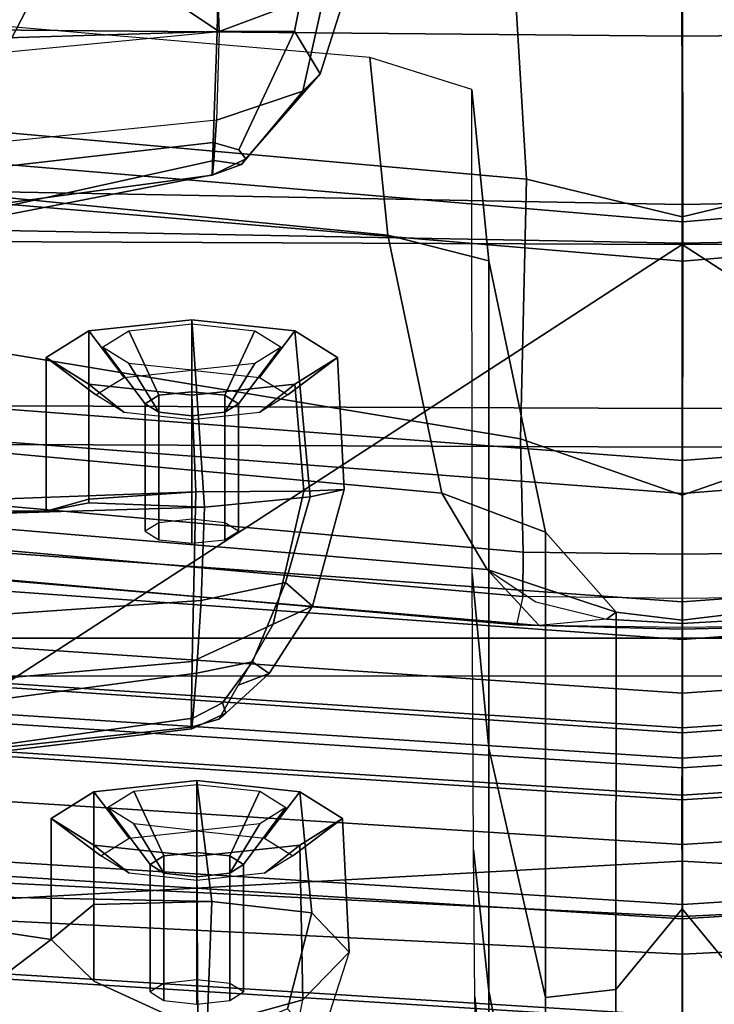
# Model space of a CAD drawing. Units: inches. Extents: x -2 to 195, y -6 to 147.
# Drawn here: x 40 to 41, y 20 to 22 of the extents above; entities that cross this region are included whole.
import ezdxf

# ---------------------------------------------------------------- set-up
doc = ezdxf.new("R2010")
doc.units = ezdxf.units.IN
doc.header["$MEASUREMENT"] = 0
for name, color, linetype in [('SEAT-BACKMAT', 5, 'Continuous'), ('SEAT-FABRIC', 5, 'Continuous'), ('SEAT-FRAME', 5, 'Continuous')]:
    doc.layers.add(name, color=color, linetype=linetype)

# ---------------------------------------------------------------- blocks, each defined once
blk = doc.blocks.new('1EMBODY_ARMS_0T')
at = {"layer": 'SEAT-BACKMAT'}
for points in [[(-7.8861, -0.0003, 38.594), (-7.7785, 2.2185, 38.9956), (-7.8636, 2.3139, 40.7093), (-8.0123, -0.0003, 40.7894)], [(-6.3084, 2.2292, 31.8765), (-6.0369, 2.2452, 31.0195), (-6.1554, -0.0003, 30.9254), (-6.3289, -0.0003, 31.4466)], [(-6.3084, 2.2292, 31.8765), (-6.3289, -0.0003, 31.4466), (-6.6426, -0.0003, 32.4954), (-6.6015, 2.1988, 32.885)], [(-6.5841, -0.0003, 32.4964), (-6.2704, -0.0003, 31.4476), (-6.2499, 2.2292, 31.8775), (-6.543, 2.1988, 32.886)], [(-7.6136, 2.1694, 37.1808), (-7.7207, -0.0003, 36.9293), (-7.9424, -0.0003, 38.47), (-7.8348, 2.2185, 38.8716)], [(-7.8861, -0.0003, 38.594), (-7.6633, -0.0003, 36.9918), (-7.5562, 2.1694, 37.2434), (-7.7785, 2.2185, 38.9956)], [(-6.9433, 2.1694, 34.1183), (-6.6015, 2.1988, 32.885), (-6.6426, -0.0003, 32.4954), (-6.9517, -0.0003, 33.5911)], [(-6.5841, -0.0003, 32.4964), (-6.543, 2.1988, 32.886), (-6.8848, 2.1694, 34.1193), (-6.8932, -0.0003, 33.5921)], [(-7.6136, 2.1694, 37.1808), (-7.2987, 2.1559, 35.5669), (-7.2988, -0.0003, 34.9242), (-7.7207, -0.0003, 36.9293)], [(-7.2414, -0.0003, 34.9867), (-7.2413, 2.1559, 35.6294), (-7.5562, 2.1694, 37.2434), (-7.6633, -0.0003, 36.9918)], [(-6.9433, 2.1694, 34.1183), (-6.9517, -0.0003, 33.5911), (-7.2988, -0.0003, 34.9242), (-7.2987, 2.1559, 35.5669)], [(-7.2414, -0.0003, 34.9867), (-6.8932, -0.0003, 33.5921), (-6.8848, 2.1694, 34.1193), (-7.2413, 2.1559, 35.6294)], [(-7.8636, -2.3146, 40.7093), (-7.7785, -2.2192, 38.9956), (-7.8861, -0.0003, 38.594), (-8.0123, -0.0003, 40.7894)], [(-7.9424, -0.0003, 38.47), (-7.7207, -0.0003, 36.9293), (-7.6136, -2.1701, 37.1808), (-7.8348, -2.2192, 38.8716)], [(-7.5562, -2.1701, 37.2434), (-7.6633, -0.0003, 36.9918), (-7.8861, -0.0003, 38.594), (-7.7785, -2.2192, 38.9956)], [(-7.2988, -0.0003, 34.9242), (-7.2987, -2.1566, 35.5669), (-7.6136, -2.1701, 37.1808), (-7.7207, -0.0003, 36.9293)], [(-7.5562, -2.1701, 37.2434), (-7.2413, -2.1566, 35.6294), (-7.2414, -0.0003, 34.9867), (-7.6633, -0.0003, 36.9918)], [(-7.2988, -0.0003, 34.9242), (-6.9517, -0.0003, 33.5911), (-6.9433, -2.1701, 34.1183), (-7.2987, -2.1566, 35.5669)], [(-6.8848, -2.1701, 34.1193), (-6.8932, -0.0003, 33.5921), (-7.2414, -0.0003, 34.9867), (-7.2413, -2.1566, 35.6294)], [(-6.6426, -0.0003, 32.4954), (-6.6015, -2.1995, 32.885), (-6.9433, -2.1701, 34.1183), (-6.9517, -0.0003, 33.5911)], [(-6.8848, -2.1701, 34.1193), (-6.543, -2.1995, 32.886), (-6.5841, -0.0003, 32.4964), (-6.8932, -0.0003, 33.5921)], [(-6.6426, -0.0003, 32.4954), (-6.3289, -0.0003, 31.4466), (-6.3084, -2.2299, 31.8765), (-6.6015, -2.1995, 32.885)], [(-6.2499, -2.2299, 31.8775), (-6.2704, -0.0003, 31.4476), (-6.5841, -0.0003, 32.4964), (-6.543, -2.1995, 32.886)], [(-6.1554, -0.0003, 30.9254), (-6.0369, -2.2459, 31.0195), (-6.3084, -2.2299, 31.8765), (-6.3289, -0.0003, 31.4466)]]:
    blk.add_3dface(points, dxfattribs=at)
at = {"layer": 'SEAT-FABRIC'}
for points in [[(-8.1484, 0, 41.2035), (-7.8146, 0, 41.0652), (-7.6896, 1.9987, 40.996), (-8.0244, 1.9958, 41.1343)], [(-7.9801, 0.0001, 40.986), (-7.8561, 1.9943, 40.9168), (-7.6978, 1.9885, 40.9067), (-7.8228, 0, 40.976)], [(-7.667, 0.0001, 40.8852), (-7.8228, 0, 40.976), (-7.6978, 1.9885, 40.9067), (-7.542, 1.9798, 40.816)], [(-7.6453, 0, 40.9459), (-7.5203, 1.9834, 40.8766), (-7.6896, 1.9987, 40.996), (-7.8146, 0, 41.0652)], [(-7.667, 0.0001, 40.8852), (-7.542, 1.9798, 40.816), (-7.4292, 1.9612, 40.2761), (-7.5542, 0, 40.2761)], [(-7.6453, 0, 40.9459), (-7.4794, 0.0005, 40.2432), (-7.3544, 1.9464, 40.2432), (-7.5203, 1.9834, 40.8766)], [(-7.4866, 0.0001, 39.971), (-7.5542, 0, 40.2761), (-7.4292, 1.9612, 40.2761), (-7.3616, 1.9441, 39.971)], [(-7.4866, 0.0001, 39.971), (-7.3616, 1.9441, 39.971), (-7.3131, 1.9155, 39.5123), (-7.4381, 0, 39.5123)], [(-7.4234, 0, 39.9467), (-7.2984, 1.9294, 39.9467), (-7.3544, 1.9464, 40.2432), (-7.4794, 0.0005, 40.2432)], [(-7.4234, 0, 39.9467), (-7.3773, -0.0001, 39.4602), (-7.2523, 1.8991, 39.4602), (-7.2984, 1.9294, 39.9467)], [(-7.3849, -0.0001, 38.7004), (-7.4381, 0, 39.5123), (-7.3131, 1.9155, 39.5123), (-7.2599, 1.8603, 38.7004)], [(-7.3246, 0, 38.6758), (-7.1996, 1.8479, 38.6758), (-7.2523, 1.8991, 39.4602), (-7.3773, -0.0001, 39.4602)], [(-7.3849, -0.0001, 38.7004), (-7.2599, 1.8603, 38.7004), (-7.1186, 1.7472, 37.3107), (-7.2436, 0, 37.3107)], [(-7.3246, 0, 38.6758), (-7.1861, 0.0001, 37.3199), (-7.0611, 1.7383, 37.3199), (-7.1996, 1.8479, 38.6758)], [(-7.022, -0.0006, 35.7754), (-7.2436, 0, 37.3107), (-7.1186, 1.7472, 37.3107), (-6.897, 1.6483, 35.7754)], [(-6.972, 0.0001, 35.8317), (-6.847, 1.6438, 35.8317), (-7.0611, 1.7383, 37.3199), (-7.1861, 0.0001, 37.3199)], [(-7.022, -0.0006, 35.7754), (-6.897, 1.6483, 35.7754), (-6.5448, 1.4817, 33.923), (-6.6698, -0.0007, 33.923)], [(-6.972, 0.0001, 35.8317), (-6.6103, -0.0009, 33.9201), (-6.4853, 1.4722, 33.9201), (-6.847, 1.6438, 35.8317)], [(-6.2783, 0.0005, 32.3129), (-6.6698, -0.0007, 33.923), (-6.5448, 1.4817, 33.923), (-6.1533, 1.3823, 32.3129)], [(-6.2164, -0.0004, 32.3038), (-6.0914, 1.3712, 32.3038), (-6.4853, 1.4722, 33.9201), (-6.6103, -0.0009, 33.9201)], [(-8.0244, -1.972, 41.1343), (-7.6896, -1.9691, 40.996), (-7.8146, 0, 41.0652), (-8.1484, 0, 41.2035)], [(-7.8561, -1.9736, 40.9168), (-7.9801, 0.0001, 40.986), (-7.8228, 0, 40.976), (-7.6978, -1.9793, 40.9067)], [(-7.542, -1.988, 40.816), (-7.6978, -1.9793, 40.9067), (-7.8228, 0, 40.976), (-7.667, 0.0001, 40.8852)], [(-7.5203, -1.9844, 40.8766), (-7.6453, 0, 40.9459), (-7.8146, 0, 41.0652), (-7.6896, -1.9691, 40.996)], [(-7.542, -1.988, 40.816), (-7.667, 0.0001, 40.8852), (-7.5542, 0, 40.2761), (-7.4292, -1.9555, 40.2761)], [(-7.5203, -1.9844, 40.8766), (-7.3544, -1.9703, 40.2432), (-7.4794, 0.0005, 40.2432), (-7.6453, 0, 40.9459)], [(-7.3616, -1.9324, 39.971), (-7.4292, -1.9555, 40.2761), (-7.5542, 0, 40.2761), (-7.4866, 0.0001, 39.971)], [(-7.3616, -1.9324, 39.971), (-7.4866, 0.0001, 39.971), (-7.4381, 0, 39.5123), (-7.3131, -1.8866, 39.5123)], [(-7.2984, -1.9471, 39.9467), (-7.4234, 0, 39.9467), (-7.4794, 0.0005, 40.2432), (-7.3544, -1.9703, 40.2432)], [(-7.2599, -1.8227, 38.7004), (-7.3849, -0.0001, 38.7004), (-7.2436, 0, 37.3107), (-7.1186, -1.7131, 37.3107)], [(-7.1996, -1.8351, 38.6758), (-7.0611, -1.722, 37.3199), (-7.1861, 0.0001, 37.3199), (-7.3246, 0, 38.6758)], [(-6.897, -1.5955, 35.7754), (-7.1186, -1.7131, 37.3107), (-7.2436, 0, 37.3107), (-7.022, -0.0006, 35.7754)], [(-6.847, -1.6, 35.8317), (-6.972, 0.0001, 35.8317), (-7.1861, 0.0001, 37.3199), (-7.0611, -1.722, 37.3199)], [(-6.847, -1.6, 35.8317), (-6.4853, -1.4638, 33.9201), (-6.6103, -0.0009, 33.9201), (-6.972, 0.0001, 35.8317)], [(-6.1533, -1.3273, 32.3129), (-6.5448, -1.4544, 33.923), (-6.6698, -0.0007, 33.923), (-6.2783, 0.0005, 32.3129)], [(-7.2599, -1.8227, 38.7004), (-7.3131, -1.8866, 39.5123), (-7.4381, 0, 39.5123), (-7.3849, -0.0001, 38.7004)], [(-7.2984, -1.9471, 39.9467), (-7.2523, -1.9031, 39.4602), (-7.3773, -0.0001, 39.4602), (-7.4234, 0, 39.9467)], [(-7.1996, -1.8351, 38.6758), (-7.3246, 0, 38.6758), (-7.3773, -0.0001, 39.4602), (-7.2523, -1.9031, 39.4602)], [(-6.897, -1.5955, 35.7754), (-7.022, -0.0006, 35.7754), (-6.6698, -0.0007, 33.923), (-6.5448, -1.4544, 33.923)], [(-6.0914, -1.3384, 32.3038), (-6.2164, -0.0004, 32.3038), (-6.6103, -0.0009, 33.9201), (-6.4853, -1.4638, 33.9201)]]:
    blk.add_3dface(points, dxfattribs=at)
at = {"layer": 'SEAT-FRAME'}
for points in [[(-6.6447, 0, 12.9973), (-6.6317, 3.1559, 13.0664), (-3.4614, 3.4034, 12.1671), (-3.4833, 0, 12.0882)], [(-4.7133, 3.2588, 15.31), (-4.7028, 0, 15.384), (-8.7149, 0, 15.9478), (-8.6193, 1.0463, 15.9266)], [(-7.6671, 1.5759, 13.3741), (-7.6644, 3.037, 13.4612), (-6.6317, 3.1559, 13.0664), (-6.6447, 0, 12.9973)], [(-8.406, 0, 13.8485), (-8.4804, 1.4697, 14.0224), (-7.6671, 1.5759, 13.3741), (-7.5795, 0, 13.3184)], [(-6.6447, 0, 12.9973), (-7.5795, 0, 13.3184), (-7.6671, 1.5759, 13.3741)], [(-6.361, 0.4736, 29.0395), (-6.267, 1.569, 29.0522), (-6.5217, 1.55, 28.9568), (-6.6305, 0.4465, 28.9375)], [(-7.0215, 0.3644, 28.7675), (-6.6305, 0.4465, 28.9375), (-6.5217, 1.55, 28.9568), (-6.921, 1.4608, 28.7881)], [(-6.434, 1.4853, 28.423), (-6.1201, 1.523, 28.4712), (-6.183, 0.2581, 28.461), (-6.5456, 0.2361, 28.4029)], [(-6.9392, 0.2451, 28.3631), (-7.1112, 0.2412, 28.3826), (-6.9997, 1.4897, 28.4021), (-6.7289, 1.5137, 28.387)], [(-6.9392, 0.2451, 28.3631), (-6.7289, 1.5137, 28.387), (-6.434, 1.4853, 28.423), (-6.5456, 0.2361, 28.4029)], [(-7.6261, 1.4385, 35.532), (-7.6405, 0.7136, 35.5887), (-7.8543, 0.7217, 35.5901), (-7.8841, 1.48, 35.5188)], [(-7.221, 0.2515, 28.499), (-7.1137, 1.4703, 28.519), (-7.0671, 1.49, 28.4413), (-7.1783, 0.2418, 28.4219)], [(-7.0671, 1.49, 28.4413), (-6.9997, 1.4897, 28.4021), (-7.1112, 0.2412, 28.3826), (-7.1783, 0.2418, 28.4219)], [(-7.1137, 1.4703, 28.519), (-7.221, 0.2515, 28.499), (-7.2222, 0.217, 28.5912), (-7.1207, 1.4226, 28.6104)], [(-7.1371, 0.2957, 28.6964), (-7.0215, 0.3644, 28.7675), (-6.921, 1.4608, 28.7881), (-7.043, 1.4194, 28.7104)], [(-8.7312, 0.8887, 24.9452), (-8.0953, 1.1038, 21.9127), (-7.7701, 1.4474, 21.8787), (-8.4789, 1.1309, 24.9245)], [(-7.698, 0.957, 35.8116), (-7.6261, 1.4385, 35.532), (-7.8538, 1.1622, 36.0038)], [(-7.6451, 0.8923, 35.6641), (-7.6405, 0.7136, 35.5887), (-7.6261, 1.4385, 35.532), (-7.698, 0.957, 35.8116)], [(-7.3762, 0.745, 32.8453), (-7.4495, 1.4257, 32.8012), (-7.4592, 1.422, 32.7225), (-7.3787, 0.7437, 32.7719)], [(-7.4592, 1.422, 32.7225), (-7.4348, 1.2629, 32.6719), (-7.3628, 0.7421, 32.7348), (-7.3787, 0.7437, 32.7719)], [(-7.3762, 0.745, 32.8453), (-7.2769, 0.7432, 32.9731), (-7.3374, 1.4299, 32.9376), (-7.4495, 1.4257, 32.8012)], [(-7.0194, 0.7379, 33.0994), (-7.0449, 1.4246, 33.0916), (-7.3374, 1.4299, 32.9376), (-7.2769, 0.7432, 32.9731)], [(-7.1371, 0.2957, 28.6964), (-7.043, 1.4194, 28.7104), (-7.1207, 1.4226, 28.6104), (-7.2222, 0.217, 28.5912)], [(-7.0487, 0.9646, 32.8603), (-7.0536, 1.0771, 32.5934), (-7.0449, 1.4246, 33.0916), (-7.0487, 0.9646, 32.8603)], [(-7.0449, 1.4246, 33.0916), (-7.0194, 0.7379, 33.0994), (-7.0309, 0.8999, 33.0268), (-7.0487, 0.9646, 32.8603)], [(-6.5396, 0.7131, 29.9967), (-6.5389, 0.7122, 30.0688), (-6.6363, 1.2154, 30.0197), (-6.6274, 1.3624, 29.9636)], [(-6.5396, 0.7131, 29.9967), (-6.6274, 1.3624, 29.9636), (-6.5649, 1.3647, 29.8894), (-6.4898, 0.7114, 29.9224)], [(-6.3215, 0.7055, 29.8687), (-6.4898, 0.7114, 29.9224), (-6.5649, 1.3647, 29.8894), (-6.3413, 1.3609, 29.8353)], [(-6.3215, 0.7055, 29.8687), (-6.3413, 1.3609, 29.8353), (-6.0684, 1.3362, 29.8574), (-6.0756, 0.6997, 29.882)], [(-6.3528, 1.0279, 30.2961), (-6.1703, 0.9339, 30.0957), (-6.0684, 1.3362, 29.8574)], [(-7.3515, 1.1665, 32.6227), (-7.2947, 0.7366, 32.6701), (-7.3628, 0.7421, 32.7348), (-7.4348, 1.2629, 32.6719)], [(-6.5172, 0.7103, 30.127), (-6.6113, 1.1364, 30.0843), (-6.6363, 1.2154, 30.0197), (-6.5389, 0.7122, 30.0688)], [(-7.3515, 1.1665, 32.6227), (-7.2106, 1.1092, 32.5893), (-7.1841, 0.7296, 32.6283), (-7.2947, 0.7366, 32.6701)], [(-7.8538, 1.1622, 36.0038), (-7.8339, 0.7346, 36.0147), (-7.7615, 0.8923, 35.9563), (-7.698, 0.957, 35.8116)], [(-6.5172, 0.7103, 30.127), (-6.4561, 0.7065, 30.204), (-6.4922, 1.0595, 30.2167), (-6.6113, 1.1364, 30.0843)], [(-7.0536, 1.0771, 32.5934), (-7.0427, 0.7246, 32.6233), (-7.1841, 0.7296, 32.6283), (-7.2106, 1.1092, 32.5893)], [(-7.036, 0.8999, 32.7021), (-7.0427, 0.7246, 32.6233), (-7.0536, 1.0771, 32.5934), (-7.0487, 0.9646, 32.8603)], [(-6.4922, 1.0595, 30.2167), (-6.3528, 1.0279, 30.2961), (-6.3215, 0.7022, 30.2944), (-6.4561, 0.7065, 30.204)], [(-6.2107, 0.8692, 30.2465), (-6.1703, 0.9339, 30.0957), (-6.3528, 1.0279, 30.2961), (-6.3215, 0.7022, 30.2944)], [(-7.555, 0.8923, 36.0116), (-7.5146, 0.957, 35.8607), (-7.698, 0.957, 35.8116), (-7.7615, 0.8923, 35.9563)], [(-7.5146, 0.957, 35.8607), (-7.4742, 0.8923, 35.7099), (-7.6451, 0.8923, 35.6641), (-7.698, 0.957, 35.8116)], [(-7.5979, 0.839, 35.9448), (-7.5713, 0.8816, 35.8456), (-7.5146, 0.957, 35.8607), (-7.555, 0.8923, 36.0116)], [(-7.5713, 0.8816, 35.8456), (-7.5447, 0.839, 35.7463), (-7.4742, 0.8923, 35.7099), (-7.5146, 0.957, 35.8607)], [(-6.8565, 0.8999, 33.0735), (-6.8161, 0.9646, 32.9226), (-7.0487, 0.9646, 32.8603), (-7.0309, 0.8999, 33.0268)], [(-6.8161, 0.9646, 32.9226), (-6.7756, 0.8999, 32.7718), (-7.036, 0.8999, 32.7021), (-7.0487, 0.9646, 32.8603)], [(-6.8993, 0.8465, 33.0067), (-6.8727, 0.8891, 32.9075), (-6.8161, 0.9646, 32.9226), (-6.8565, 0.8999, 33.0735)], [(-6.8727, 0.8891, 32.9075), (-6.8461, 0.8465, 32.8082), (-6.7756, 0.8999, 32.7718), (-6.8161, 0.9646, 32.9226)], [(-6.7756, 0.8999, 32.7718), (-6.7589, 0.7437, 32.7093), (-7.0427, 0.7246, 32.6233), (-7.036, 0.8999, 32.7021)], [(-6.8732, 0.7437, 33.136), (-6.8565, 0.8999, 33.0735), (-7.0309, 0.8999, 33.0268), (-7.0194, 0.7379, 33.0994)], [(-6.9104, 0.7437, 33.0479), (-6.8993, 0.8465, 33.0067), (-6.8565, 0.8999, 33.0735), (-6.8732, 0.7437, 33.136)], [(-6.8461, 0.8465, 32.8082), (-6.8351, 0.7437, 32.767), (-6.7589, 0.7437, 32.7093), (-6.7756, 0.8999, 32.7718)], [(-7.5718, 0.7362, 36.0741), (-7.555, 0.8923, 36.0116), (-7.7615, 0.8923, 35.9563), (-7.8339, 0.7346, 36.0147)], [(-7.4742, 0.8923, 35.7099), (-7.4574, 0.7362, 35.6474), (-7.6405, 0.7136, 35.5887), (-7.6451, 0.8923, 35.6641)], [(-7.6089, 0.7362, 35.986), (-7.5979, 0.839, 35.9448), (-7.555, 0.8923, 36.0116), (-7.5718, 0.7362, 36.0741)], [(-7.5447, 0.839, 35.7463), (-7.5337, 0.7362, 35.7051), (-7.4574, 0.7362, 35.6474), (-7.4742, 0.8923, 35.7099)], [(-7.4983, 0.8714, 35.8651), (-7.5846, 0.8071, 35.842), (-7.5976, 0.7863, 35.8904), (-7.523, 0.8318, 35.9575)], [(-7.4735, 0.8318, 35.7728), (-7.5716, 0.7863, 35.7936), (-7.5846, 0.8071, 35.842), (-7.4983, 0.8714, 35.8651)], [(-6.8001, 0.879, 32.9283), (-6.8861, 0.8146, 32.9039), (-6.899, 0.7938, 32.9523), (-6.8248, 0.8394, 33.0207)], [(-6.7753, 0.8394, 32.836), (-6.8731, 0.7938, 32.8555), (-6.8861, 0.8146, 32.9039), (-6.8001, 0.879, 32.9283)], [(-6.0343, 0.7131, 30.3608), (-6.0175, 0.8692, 30.2983), (-6.2107, 0.8692, 30.2465), (-6.3215, 0.7022, 30.2944)], [(-6.8248, 0.8394, 33.0207), (-6.899, 0.7938, 32.9523), (-6.9044, 0.7437, 32.9723), (-6.8351, 0.7437, 33.059)], [(-6.7651, 0.7437, 32.7977), (-6.8677, 0.7437, 32.8354), (-6.8731, 0.7938, 32.8555), (-6.7753, 0.8394, 32.836)], [(-7.523, 0.8318, 35.9575), (-7.5976, 0.7863, 35.8904), (-7.603, 0.7362, 35.9104), (-7.5333, 0.7362, 35.9957)], [(-7.4633, 0.7362, 35.7345), (-7.5663, 0.7362, 35.7735), (-7.5716, 0.7863, 35.7936), (-7.4735, 0.8318, 35.7728)], [(-7.5846, 0.8071, 35.842), (-7.7778, 0.8071, 35.7902), (-7.7908, 0.7863, 35.8386), (-7.5976, 0.7863, 35.8904)], [(-7.5716, 0.7863, 35.7936), (-7.7648, 0.7863, 35.7418), (-7.7778, 0.8071, 35.7902), (-7.5846, 0.8071, 35.842)], [(-6.8861, 0.8146, 32.9039), (-7.0793, 0.8146, 32.8521), (-7.0922, 0.7938, 32.9005), (-6.899, 0.7938, 32.9523)], [(-6.8731, 0.7938, 32.8555), (-7.0663, 0.7938, 32.8037), (-7.0793, 0.8146, 32.8521), (-6.8861, 0.8146, 32.9039)], [(-6.899, 0.7938, 32.9523), (-7.0922, 0.7938, 32.9005), (-7.0976, 0.7437, 32.9206), (-6.9044, 0.7437, 32.9723)], [(-6.8677, 0.7437, 32.8354), (-7.0609, 0.7437, 32.7837), (-7.0663, 0.7938, 32.8037), (-6.8731, 0.7938, 32.8555)], [(-7.5976, 0.7863, 35.8904), (-7.7908, 0.7863, 35.8386), (-7.7961, 0.7362, 35.8587), (-7.603, 0.7362, 35.9104)], [(-7.5663, 0.7362, 35.7735), (-7.7595, 0.7362, 35.7218), (-7.7648, 0.7863, 35.7418), (-7.5716, 0.7863, 35.7936)], [(-7.8995, 0.5971, 35.8872), (-7.7898, 0.5755, 35.9578), (-7.8339, 0.7346, 36.0147), (-7.9462, 0.7363, 35.9426)], [(-7.555, 0.58, 36.0116), (-7.5718, 0.7362, 36.0741), (-7.8339, 0.7346, 36.0147), (-7.7898, 0.5755, 35.9578)], [(-7.603, 0.7362, 35.9104), (-7.7961, 0.7362, 35.8587), (-7.7908, 0.6861, 35.8386), (-7.5976, 0.6861, 35.8904)], [(-7.5716, 0.6861, 35.7936), (-7.7648, 0.6861, 35.7418), (-7.7595, 0.7362, 35.7218), (-7.5663, 0.7362, 35.7735)], [(-7.4574, 0.7362, 35.6474), (-7.4742, 0.58, 35.7099), (-7.6577, 0.5617, 35.6652), (-7.6405, 0.7136, 35.5887)], [(-7.5979, 0.6334, 35.9448), (-7.6089, 0.7362, 35.986), (-7.5718, 0.7362, 36.0741), (-7.555, 0.58, 36.0116)], [(-7.5333, 0.7362, 35.9957), (-7.603, 0.7362, 35.9104), (-7.5976, 0.6861, 35.8904), (-7.523, 0.6406, 35.9575)], [(-7.4735, 0.6406, 35.7728), (-7.5716, 0.6861, 35.7936), (-7.5663, 0.7362, 35.7735), (-7.4633, 0.7362, 35.7345)], [(-7.5337, 0.7362, 35.7051), (-7.5447, 0.6334, 35.7463), (-7.4742, 0.58, 35.7099), (-7.4574, 0.7362, 35.6474)], [(-7.3787, 0.7437, 32.7719), (-7.3549, 0.6923, 32.7798), (-7.364, 0.7027, 32.823), (-7.3762, 0.745, 32.8453)], [(-7.3393, 0.6971, 32.7385), (-7.3549, 0.6923, 32.7798), (-7.3787, 0.7437, 32.7719), (-7.3628, 0.7421, 32.7348)], [(-7.2201, 0.6204, 32.9469), (-7.2769, 0.7432, 32.9731), (-7.3762, 0.745, 32.8453), (-7.364, 0.7027, 32.823)], [(-7.3628, 0.7421, 32.7348), (-7.2947, 0.7366, 32.6701), (-7.2775, 0.6518, 32.717), (-7.3393, 0.6971, 32.7385)], [(-7.1841, 0.7296, 32.6283), (-7.1571, 0.6016, 32.7052), (-7.2775, 0.6518, 32.717), (-7.2947, 0.7366, 32.6701)], [(-7.2201, 0.6204, 32.9469), (-7.0187, 0.5737, 33.0306), (-7.0194, 0.7379, 33.0994), (-7.2769, 0.7432, 32.9731)], [(-6.9044, 0.7437, 32.9723), (-7.0976, 0.7437, 32.9206), (-7.0922, 0.6936, 32.9005), (-6.899, 0.6936, 32.9523)], [(-6.8731, 0.6936, 32.8555), (-7.0663, 0.6936, 32.8037), (-7.0609, 0.7437, 32.7837), (-6.8677, 0.7437, 32.8354)], [(-6.7589, 0.7437, 32.7093), (-6.7756, 0.5876, 32.7718), (-7.0271, 0.5645, 32.7148), (-7.0427, 0.7246, 32.6233)], [(-6.8565, 0.5876, 33.0735), (-6.8732, 0.7437, 33.136), (-7.0194, 0.7379, 33.0994), (-7.0187, 0.5737, 33.0306)], [(-6.8993, 0.6409, 33.0067), (-6.9104, 0.7437, 33.0479), (-6.8732, 0.7437, 33.136), (-6.8565, 0.5876, 33.0735)], [(-6.8351, 0.7437, 33.059), (-6.9044, 0.7437, 32.9723), (-6.899, 0.6936, 32.9523), (-6.8248, 0.6481, 33.0207)], [(-6.7753, 0.6481, 32.836), (-6.8731, 0.6936, 32.8555), (-6.8677, 0.7437, 32.8354), (-6.7651, 0.7437, 32.7977)], [(-6.8351, 0.7437, 32.767), (-6.8461, 0.6409, 32.8082), (-6.7756, 0.5876, 32.7718), (-6.7589, 0.7437, 32.7093)], [(-7.6405, 0.7136, 35.5887), (-7.6577, 0.5617, 35.6652), (-7.8031, 0.5988, 35.6537), (-7.8543, 0.7217, 35.5901)], [(-7.1841, 0.7296, 32.6283), (-7.0427, 0.7246, 32.6233), (-7.0271, 0.5645, 32.7148), (-7.1571, 0.6016, 32.7052)], [(-7.2952, 0.6263, 32.7975), (-7.3126, 0.6733, 32.8672), (-7.364, 0.7027, 32.823), (-7.3549, 0.6923, 32.7798)], [(-6.4898, 0.7114, 29.9224), (-6.5012, 0.6725, 29.9629), (-6.5149, 0.6617, 30.0037), (-6.5396, 0.7131, 29.9967)], [(-6.5234, 0.6682, 30.0491), (-6.5172, 0.7103, 30.127), (-6.5389, 0.7122, 30.0688), (-6.5396, 0.7131, 29.9967)], [(-6.5234, 0.6682, 30.0491), (-6.5396, 0.7131, 29.9967), (-6.5149, 0.6617, 30.0037), (-6.5234, 0.6682, 30.0491)], [(-6.5234, 0.6682, 30.0491), (-6.4119, 0.5753, 30.1448), (-6.4561, 0.7065, 30.204), (-6.5172, 0.7103, 30.127)], [(-6.4898, 0.7114, 29.9224), (-6.3215, 0.7055, 29.8687), (-6.3211, 0.588, 29.9352), (-6.5012, 0.6725, 29.9629)], [(-6.2613, 0.542, 30.2325), (-6.3215, 0.7022, 30.2944), (-6.4561, 0.7065, 30.204), (-6.4119, 0.5753, 30.1448)], [(-6.0175, 0.5569, 30.2983), (-6.0343, 0.7131, 30.3608), (-6.3215, 0.7022, 30.2944), (-6.2613, 0.542, 30.2325)], [(-6.0756, 0.6997, 29.882), (-6.1, 0.5443, 29.9507), (-6.3211, 0.588, 29.9352), (-6.3215, 0.7055, 29.8687)], [(-7.3393, 0.6971, 32.7385), (-7.2775, 0.6518, 32.717), (-7.2952, 0.6263, 32.7975), (-7.3549, 0.6923, 32.7798)], [(-6.899, 0.6936, 32.9523), (-7.0922, 0.6936, 32.9005), (-7.0793, 0.6729, 32.8521), (-6.8861, 0.6729, 32.9039)], [(-6.8861, 0.6729, 32.9039), (-7.0793, 0.6729, 32.8521), (-7.0663, 0.6936, 32.8037), (-6.8731, 0.6936, 32.8555)], [(-6.8248, 0.6481, 33.0207), (-6.899, 0.6936, 32.9523), (-6.8861, 0.6729, 32.9039), (-6.8001, 0.6085, 32.9283)], [(-6.8001, 0.6085, 32.9283), (-6.8861, 0.6729, 32.9039), (-6.8731, 0.6936, 32.8555), (-6.7753, 0.6481, 32.836)], [(-7.5976, 0.6861, 35.8904), (-7.7908, 0.6861, 35.8386), (-7.7778, 0.6653, 35.7902), (-7.5846, 0.6653, 35.842)], [(-7.5846, 0.6653, 35.842), (-7.7778, 0.6653, 35.7902), (-7.7648, 0.6861, 35.7418), (-7.5716, 0.6861, 35.7936)], [(-7.523, 0.6406, 35.9575), (-7.5976, 0.6861, 35.8904), (-7.5846, 0.6653, 35.842), (-7.4983, 0.601, 35.8651)], [(-7.4983, 0.601, 35.8651), (-7.5846, 0.6653, 35.842), (-7.5716, 0.6861, 35.7936), (-7.4735, 0.6406, 35.7728)], [(-7.2952, 0.6263, 32.7975), (-7.193, 0.5609, 32.8263), (-7.2201, 0.6204, 32.9469), (-7.3126, 0.6733, 32.8672)], [(-6.3857, 0.549, 30.0392), (-6.5149, 0.6617, 30.0037), (-6.5012, 0.6725, 29.9629), (-6.3211, 0.588, 29.9352)], [(-6.5149, 0.6617, 30.0037), (-6.3857, 0.549, 30.0392), (-6.4119, 0.5753, 30.1448), (-6.5234, 0.6682, 30.0491)], [(-7.1571, 0.6016, 32.7052), (-7.193, 0.5609, 32.8263), (-7.2952, 0.6263, 32.7975), (-7.2775, 0.6518, 32.717)], [(-7.5713, 0.5908, 35.8456), (-7.5979, 0.6334, 35.9448), (-7.555, 0.58, 36.0116), (-7.5146, 0.5153, 35.8607)], [(-7.5447, 0.6334, 35.7463), (-7.5713, 0.5908, 35.8456), (-7.5146, 0.5153, 35.8607), (-7.4742, 0.58, 35.7099)], [(-6.8727, 0.5984, 32.9075), (-6.8993, 0.6409, 33.0067), (-6.8565, 0.5876, 33.0735), (-6.8161, 0.5229, 32.9226)], [(-6.8461, 0.6409, 32.8082), (-6.8727, 0.5984, 32.9075), (-6.8161, 0.5229, 32.9226), (-6.7756, 0.5876, 32.7718)], [(-7.0158, 0.5125, 32.8748), (-7.0187, 0.5737, 33.0306), (-7.2201, 0.6204, 32.9469), (-7.193, 0.5609, 32.8263)], [(-7.8995, 0.5971, 35.8872), (-7.7898, 0.5755, 35.9578), (-7.7174, 0.5051, 35.8171), (-7.8569, 0.55, 35.7778)], [(-7.6577, 0.5617, 35.6652), (-7.7174, 0.5051, 35.8171), (-7.8569, 0.55, 35.7778), (-7.8031, 0.5988, 35.6537)], [(-7.1571, 0.6016, 32.7052), (-7.0271, 0.5645, 32.7148), (-7.0158, 0.5125, 32.8748), (-7.193, 0.5609, 32.8263)], [(-6.7756, 0.5876, 32.7718), (-6.8161, 0.5229, 32.9226), (-7.0158, 0.5125, 32.8748), (-7.0271, 0.5645, 32.7148)], [(-6.8161, 0.5229, 32.9226), (-6.8565, 0.5876, 33.0735), (-7.0187, 0.5737, 33.0306), (-7.0158, 0.5125, 32.8748)], [(-6.3857, 0.549, 30.0392), (-6.3211, 0.588, 29.9352), (-6.1, 0.5443, 29.9507), (-6.1741, 0.4818, 30.0964)], [(-7.5146, 0.5153, 35.8607), (-7.555, 0.58, 36.0116), (-7.7898, 0.5755, 35.9578), (-7.7174, 0.5051, 35.8171)], [(-7.4742, 0.58, 35.7099), (-7.5146, 0.5153, 35.8607), (-7.7174, 0.5051, 35.8171), (-7.6577, 0.5617, 35.6652)], [(-6.1741, 0.4818, 30.0964), (-6.2613, 0.542, 30.2325), (-6.4119, 0.5753, 30.1448), (-6.3857, 0.549, 30.0392)], [(-6.6692, 0.2933, 29.0905), (-6.4098, 0.319, 29.189), (-6.361, 0.4736, 29.0395), (-6.6305, 0.4465, 28.9375)], [(-6.6692, 0.2933, 29.0905), (-6.6305, 0.4465, 28.9375), (-7.0215, 0.3644, 28.7675), (-7.0805, 0.2074, 28.9042)], [(-7.0805, 0.2074, 28.9042), (-7.0215, 0.3644, 28.7675), (-7.1371, 0.2957, 28.6964), (-7.2019, 0.1003, 28.771)], [(-7.7849, 0.3145, 33.2787), (-8.0031, 0.2934, 33.2403), (-8.1069, 0.3413, 33.2814), (-7.8103, 0.3143, 33.369)], [(-8.0031, 0.2934, 33.2403), (-7.7849, 0.3145, 33.2787), (-7.5625, 0.3165, 32.5439), (-7.7761, 0.2935, 32.3998)], [(-7.7761, 0.2935, 32.3998), (-7.5625, 0.3165, 32.5439), (-7.1436, 0.3186, 31.3042), (-7.4083, 0.2935, 31.2418)], [(-7.4083, 0.2935, 31.2418), (-7.1436, 0.3186, 31.3042), (-6.4098, 0.319, 29.189), (-6.6692, 0.2933, 29.0905)], [(-8.0031, 0.2934, 33.2403), (-7.7761, 0.2935, 32.3998), (-8.2156, 0.2074, 32.2998), (-8.4503, 0.2063, 33.1619)], [(-7.7761, 0.2935, 32.3998), (-7.4083, 0.2935, 31.2418), (-7.7861, 0.2074, 30.9566), (-8.2156, 0.2074, 32.2998)], [(-7.7861, 0.2074, 30.9566), (-7.4083, 0.2935, 31.2418), (-6.6692, 0.2933, 29.0905), (-7.0805, 0.2074, 28.9042)], [(-7.1371, 0.2957, 28.6964), (-7.1862, 0.2219, 28.6532), (-7.2128, 0.1147, 28.6183), (-7.2222, 0.217, 28.5912)], [(-7.1371, 0.2957, 28.6964), (-7.1862, 0.2219, 28.6532), (-7.2128, 0.1147, 28.6183), (-7.2019, 0.1003, 28.771)], [(-6.6028, 0, 28.3958), (-6.5456, 0.2361, 28.4029), (-6.183, 0.2581, 28.461), (-6.1834, 0, 28.4623)], [(-7.2246, 0, 28.4995), (-7.2278, 0, 28.5807), (-7.2222, 0.217, 28.5912), (-7.221, 0.2515, 28.499)], [(-7.1814, 0, 28.4228), (-7.1783, 0.2418, 28.4219), (-7.221, 0.2515, 28.499), (-7.2246, 0, 28.4995)], [(-7.1814, 0, 28.4228), (-7.1783, 0.2418, 28.4219), (-7.1112, 0.2412, 28.3826), (-7.1143, 0, 28.3836)], [(-6.9392, 0.2451, 28.3631), (-7.0244, 0, 28.3664), (-7.1143, 0, 28.3836), (-7.1112, 0.2412, 28.3826)], [(-6.9392, 0.2451, 28.3631), (-6.5456, 0.2361, 28.4029), (-6.6028, 0, 28.3958), (-7.0244, 0, 28.3664)], [(-7.2222, 0.217, 28.5912), (-7.2278, 0, 28.5807), (-7.2192, 0, 28.6068), (-7.2128, 0.1147, 28.6183)], [(-8.2156, 0.2074, 32.2998), (-7.7861, 0.2074, 30.9566), (-7.7739, 0.1007, 30.4298), (-8.3198, 0.1007, 32.0953)], [(-7.0805, 0.2074, 28.9042), (-7.2019, 0.1003, 28.771), (-7.7739, 0.1007, 30.4298), (-7.7861, 0.2074, 30.9566)], [(-7.2019, 0.1003, 28.771), (-7.2128, 0.1147, 28.6183), (-7.2192, 0, 28.6068), (-7.2141, 0, 28.7193)], [(-8.127, 0, 31.3887), (-8.3198, 0.1007, 32.0953), (-7.7739, 0.1007, 30.4298), (-7.6518, 0, 29.9949)], [(-7.2141, 0, 28.7193), (-7.6518, 0, 29.9949), (-7.7739, 0.1007, 30.4298), (-7.2019, 0.1003, 28.771)], [(-8.7149, 0, 15.9478), (-4.7028, 0, 15.384), (-4.7133, -3.2588, 15.31), (-8.6193, -1.0463, 15.9266)], [(-7.6671, -1.5759, 13.3741), (-8.4804, -1.4697, 14.0224), (-8.406, 0, 13.8485), (-7.5795, 0, 13.3184)], [(-7.7739, -0.1007, 30.4298), (-8.3198, -0.1007, 32.0953), (-8.127, 0, 31.3887), (-7.6518, 0, 29.9949)], [(-7.7739, -0.1007, 30.4298), (-7.6518, 0, 29.9949), (-7.2141, 0, 28.7193), (-7.2019, -0.1003, 28.771)], [(-7.6671, -1.5759, 13.3741), (-7.5795, 0, 13.3184), (-6.6447, 0, 12.9973), (-7.6671, -1.5759, 13.3741)], [(-6.6317, -3.1559, 13.0664), (-7.6644, -3.037, 13.4612), (-7.6671, -1.5759, 13.3741), (-6.6447, 0, 12.9973)], [(-7.2222, -0.217, 28.5912), (-7.2278, 0, 28.5807), (-7.2246, 0, 28.4995), (-7.221, -0.2515, 28.499)], [(-7.2192, 0, 28.6068), (-7.2278, 0, 28.5807), (-7.2222, -0.217, 28.5912), (-7.2128, -0.1147, 28.6183)], [(-7.221, -0.2515, 28.499), (-7.1783, -0.2418, 28.4219), (-7.1814, 0, 28.4228), (-7.2246, 0, 28.4995)], [(-7.2192, 0, 28.6068), (-7.2128, -0.1147, 28.6183), (-7.2019, -0.1003, 28.771), (-7.2141, 0, 28.7193)], [(-7.1112, -0.2412, 28.3826), (-7.1783, -0.2418, 28.4219), (-7.1814, 0, 28.4228), (-7.1143, 0, 28.3836)], [(-7.1143, 0, 28.3836), (-7.0244, 0, 28.3664), (-6.9392, -0.2451, 28.3631), (-7.1112, -0.2412, 28.3826)], [(-6.6028, 0, 28.3958), (-6.5456, -0.2361, 28.4029), (-6.9392, -0.2451, 28.3631), (-7.0244, 0, 28.3664)], [(-3.4614, -3.4034, 12.1671), (-6.6317, -3.1559, 13.0664), (-6.6447, 0, 12.9973), (-3.4833, 0, 12.0882)], [(-6.183, -0.2581, 28.461), (-6.5456, -0.2361, 28.4029), (-6.6028, 0, 28.3958), (-6.1834, 0, 28.4623)]]:
    blk.add_3dface(points, dxfattribs=at)

msp = doc.modelspace()

# ---------------------------------------------------------------- block references
at = {"rotation": 90}
msp.add_blockref('1EMBODY_ARMS_0T', (40.8934, 27.8591), dxfattribs=at)

doc.saveas('drawing.dxf')
